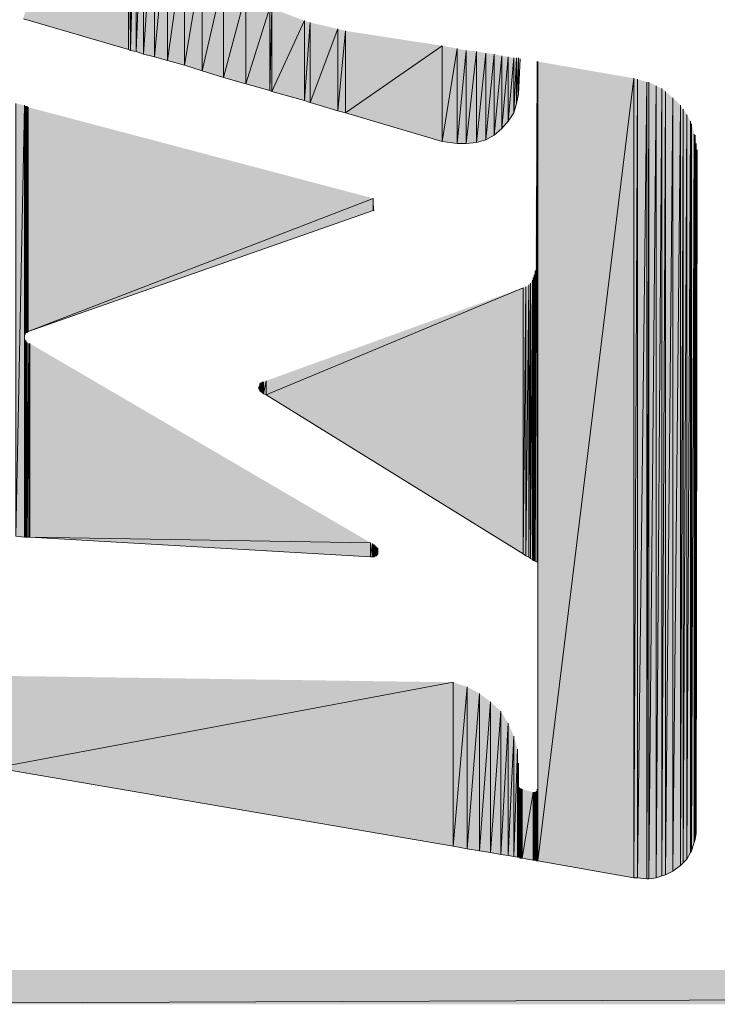
# Model space of a CAD drawing. Extents: x 17 to 595, y 17 to 775.
# Drawn here: x 41 to 86, y 17 to 80 of the extents above; entities that cross this region are included whole.
import ezdxf

# ---------------------------------------------------------------- set-up
doc = ezdxf.new("R2010")
doc.units = 0
doc.header["$MEASUREMENT"] = 0
doc.layers.add('Layer 1', color=7, linetype='Continuous', lineweight=0)

msp = doc.modelspace()

# ---------------------------------------------------------------- hatches: boundary and pattern name
at = {"layer": 'Layer 1', "true_color": 0x000000, "transparency": 33554687}
for points in [[(47.82, 108.48), (47.82, 78.48), (41.04, 80.46)], [(47.82, 96.06), (47.82, 78.48), (47.82, 96.9)], [(47.82, 95.4), (47.82, 78.48), (47.82, 95.46)], [(47.94, 93.72), (47.82, 78.48), (47.82, 95.4)], [(47.94, 93.72), (47.94, 78.42), (47.82, 78.48)], [(48.3, 91.98), (47.94, 78.42), (47.94, 93.72)], [(48.3, 91.98), (48.3, 78.36), (47.94, 78.42)], [(48.78, 90.24), (48.3, 78.36), (48.3, 91.98)], [(48.78, 90.24), (48.78, 78.18), (48.3, 78.36)], [(49.5, 88.62), (48.78, 78.18), (48.78, 90.24)], [(49.5, 88.62), (49.5, 78), (48.78, 78.18)], [(50.34, 87.06), (49.5, 78), (49.5, 88.62)], [(50.34, 87.06), (50.34, 77.76), (49.5, 78)], [(51.42, 85.62), (50.34, 77.76), (50.34, 87.06)], [(51.42, 85.62), (51.42, 77.46), (50.34, 77.76)], [(52.56, 84.3), (51.42, 77.46), (51.42, 85.62)], [(52.56, 84.3), (52.56, 77.1), (51.42, 77.46)], [(53.94, 83.1), (52.56, 77.1), (52.56, 84.3)], [(53.94, 83.1), (53.94, 76.68), (52.56, 77.1)], [(55.38, 82.08), (53.94, 76.68), (53.94, 83.1)], [(55.38, 82.08), (55.38, 76.26), (53.94, 76.68)], [(56.94, 81.18), (55.38, 76.26), (55.38, 82.08)], [(56.94, 81.18), (56.94, 75.84), (55.38, 76.26)], [(57.06, 81.12), (56.94, 75.84), (56.94, 81.18)], [(57.06, 81.12), (57.06, 75.78), (56.94, 75.84)], [(59.16, 80.34), (57.06, 75.78), (57.06, 81.12)], [(59.16, 80.34), (59.16, 75.18), (57.06, 75.78)], [(59.52, 80.22), (59.16, 75.18), (59.16, 80.34)], [(59.52, 80.22), (59.52, 75.06), (59.16, 75.18)], [(61.32, 79.8), (59.52, 75.06), (59.52, 80.22)], [(61.32, 79.8), (61.32, 74.52), (59.52, 75.06)], [(61.8, 79.68), (61.32, 74.52), (61.32, 79.8)], [(61.8, 79.68), (61.8, 74.4), (61.32, 74.52)], [(68.04, 78.72), (61.8, 74.4), (61.8, 79.68)], [(68.04, 78.72), (68.04, 72.54), (61.8, 74.4)], [(69, 78.54), (68.04, 72.54), (68.04, 78.72)], [(69, 78.54), (69, 72.42), (68.04, 72.54)], [(69.6, 78.42), (69, 72.42), (69, 78.54)], [(69.6, 78.42), (69.6, 72.42), (69, 72.42)], [(70.26, 78.36), (69.6, 72.42), (69.6, 78.42)], [(70.26, 78.36), (70.26, 72.48), (69.6, 72.42)], [(70.86, 78.24), (70.26, 72.48), (70.26, 78.36)], [(70.86, 78.24), (70.86, 72.66), (70.26, 72.48)], [(71.4, 78.18), (70.86, 72.66), (70.86, 78.24)], [(71.4, 78.18), (71.4, 72.96), (70.86, 72.66)], [(71.88, 78.06), (71.4, 72.96), (71.4, 78.18)], [(71.88, 78.06), (71.88, 73.38), (71.4, 72.96)], [(72.3, 78), (71.88, 73.38), (71.88, 78.06)], [(72.3, 78), (72.3, 73.86), (71.88, 73.38)], [(72.66, 77.94), (72.3, 73.86), (72.3, 78)], [(72.66, 77.94), (72.66, 74.4), (72.3, 73.86)], [(72.84, 77.94), (72.66, 74.4), (72.66, 77.94)], [(72.84, 77.94), (72.84, 75), (72.66, 74.4)], [(72.96, 77.94), (72.84, 75), (72.84, 77.94)], [(72.96, 77.94), (72.96, 75.6), (72.84, 75)], [(73.08, 77.88), (72.96, 75.6), (72.96, 77.94)], [(74.16, 77.7), (74.04, 45.48), (74.04, 64.2)], [(74.16, 77.7), (74.16, 45.42), (74.04, 45.48)], [(74.22, 77.7), (74.16, 45.42), (74.16, 77.7)], [(74.22, 77.7), (74.22, 45.42), (74.16, 45.42)], [(80.4, 76.62), (74.22, 26.16), (74.22, 77.7)], [(80.4, 76.62), (80.4, 25.08), (74.22, 26.16)], [(80.64, 76.56), (80.4, 25.08), (80.4, 76.62)], [(80.64, 76.56), (80.64, 25.08), (80.4, 25.08)], [(81.24, 76.38), (80.64, 25.08), (80.64, 76.56)], [(81.24, 76.38), (81.24, 25.02), (80.64, 25.08)], [(81.36, 76.38), (81.24, 25.02), (81.24, 76.38)], [(81.36, 76.38), (81.36, 25.02), (81.24, 25.02)], [(81.84, 76.14), (81.36, 25.02), (81.36, 76.38)], [(81.84, 76.14), (81.84, 25.08), (81.36, 25.02)], [(82.2, 75.96), (81.84, 25.08), (81.84, 76.14)], [(82.2, 75.96), (82.2, 25.2), (81.84, 25.08)], [(82.44, 75.78), (82.2, 25.2), (82.2, 75.96)], [(82.44, 75.78), (82.44, 25.26), (82.2, 25.2)], [(82.92, 75.36), (82.44, 25.26), (82.44, 75.78)], [(41.1, 74.88), (40.56, 47.1), (40.56, 75)], [(82.92, 75.36), (82.92, 25.5), (82.44, 25.26)], [(83.4, 74.88), (82.92, 25.5), (82.92, 75.36)], [(41.1, 74.88), (41.1, 47.04), (40.56, 47.1)], [(41.1, 74.82), (41.1, 59.94), (41.1, 74.88)], [(41.16, 74.82), (41.1, 60.06), (41.1, 74.82)], [(41.16, 74.82), (41.16, 60.12), (41.1, 60.06)], [(41.22, 74.82), (41.16, 60.18), (41.16, 74.82)], [(41.22, 74.82), (41.22, 60.24), (41.16, 60.18)], [(41.28, 74.82), (41.22, 60.24), (41.22, 74.82)], [(41.28, 74.82), (41.28, 60.24), (41.22, 60.24)], [(41.34, 74.76), (41.28, 60.24), (41.28, 74.82)], [(41.34, 74.76), (41.34, 60.3), (41.28, 60.24)], [(63.6, 68.88), (41.34, 60.3), (41.34, 74.76)], [(83.4, 74.88), (83.4, 25.86), (82.92, 25.5)], [(83.58, 74.64), (83.4, 25.86), (83.4, 74.88)], [(83.58, 74.64), (83.58, 26.04), (83.4, 25.86)], [(83.82, 74.28), (83.58, 26.04), (83.58, 74.64)], [(83.82, 74.28), (83.82, 26.28), (83.58, 26.04)], [(84.06, 73.86), (83.82, 26.28), (83.82, 74.28)], [(84.06, 73.86), (84.06, 26.7), (83.82, 26.28)], [(84.12, 73.68), (84.06, 26.7), (84.06, 73.86)], [(84.12, 73.68), (84.12, 26.82), (84.06, 26.7)], [(84.3, 73.02), (84.12, 26.82), (84.12, 73.68)], [(84.3, 73.02), (84.3, 27.36), (84.12, 26.82)], [(84.36, 72.96), (84.3, 27.36), (84.3, 73.02)], [(84.36, 72.96), (84.36, 27.54), (84.3, 27.36)], [(84.42, 72.42), (84.36, 27.54), (84.36, 72.96)], [(84.42, 72.42), (84.42, 27.96), (84.36, 27.54)], [(84.48, 72), (84.42, 27.96), (84.42, 72.42)], [(63.6, 68.88), (63.6, 68.1), (41.34, 60.3)], [(63.66, 68.1), (63.6, 68.1), (63.6, 68.88)], [(74.04, 64.2), (73.98, 45.54), (73.98, 63.96)], [(74.04, 64.2), (74.04, 45.48), (73.98, 45.54)], [(73.86, 63.6), (73.74, 45.66), (73.74, 63.42)], [(73.86, 63.6), (73.86, 45.6), (73.74, 45.66)], [(73.92, 63.78), (73.86, 45.6), (73.86, 63.6)], [(73.92, 63.78), (73.92, 45.54), (73.86, 45.6)], [(73.98, 63.96), (73.92, 45.54), (73.92, 63.78)], [(73.98, 63.96), (73.98, 45.54), (73.92, 45.54)], [(73.26, 63.12), (56.7, 56.22), (56.7, 57.12)], [(73.26, 63.12), (73.26, 45.96), (56.7, 56.22)], [(73.44, 63.18), (73.26, 45.96), (73.26, 63.12)], [(73.44, 63.18), (73.44, 45.84), (73.26, 45.96)], [(73.62, 63.3), (73.44, 45.84), (73.44, 63.18)], [(73.62, 63.3), (73.62, 45.78), (73.44, 45.84)], [(73.74, 63.42), (73.62, 45.78), (73.62, 63.3)], [(73.74, 63.42), (73.74, 45.66), (73.62, 45.78)], [(41.1, 59.88), (41.1, 47.04), (41.1, 59.94)], [(41.1, 59.82), (41.1, 47.04), (41.1, 59.88)], [(41.16, 59.76), (41.1, 47.04), (41.1, 59.82)], [(41.16, 59.76), (41.16, 47.04), (41.1, 47.04)], [(41.22, 59.7), (41.16, 47.04), (41.16, 59.76)], [(41.22, 59.7), (41.22, 47.04), (41.16, 47.04)], [(41.22, 59.64), (41.22, 47.04), (41.22, 59.7)], [(41.28, 59.58), (41.22, 47.04), (41.22, 59.64)], [(41.28, 59.58), (41.28, 47.04), (41.22, 47.04)], [(41.4, 59.52), (41.28, 47.04), (41.28, 59.58)], [(41.4, 59.52), (41.4, 47.04), (41.28, 47.04)], [(41.46, 59.52), (41.4, 47.04), (41.4, 59.52)], [(41.46, 59.52), (41.46, 47.04), (41.4, 47.04)], [(63.42, 46.68), (41.46, 47.04), (41.46, 59.52)], [(56.28, 56.82), (56.22, 56.58), (56.22, 56.76)], [(56.28, 56.82), (56.28, 56.58), (56.22, 56.58)], [(56.22, 56.76), (56.22, 56.64), (56.22, 56.7)], [(56.22, 56.76), (56.22, 56.58), (56.22, 56.64)], [(56.34, 56.94), (56.28, 56.46), (56.28, 56.94)], [(56.34, 56.94), (56.34, 56.46), (56.28, 56.46)], [(56.28, 56.94), (56.28, 56.52), (56.28, 56.88)], [(56.28, 56.94), (56.28, 56.46), (56.28, 56.52)], [(56.28, 56.88), (56.28, 56.58), (56.28, 56.82)], [(56.28, 56.88), (56.28, 56.52), (56.28, 56.58)], [(56.4, 57), (56.34, 56.4), (56.34, 57)], [(56.4, 57), (56.4, 56.4), (56.34, 56.4)], [(56.34, 57), (56.34, 56.46), (56.34, 56.94)], [(56.34, 57), (56.34, 56.4), (56.34, 56.46)], [(56.46, 57), (56.4, 56.4), (56.4, 57)], [(56.46, 57), (56.46, 56.34), (56.4, 56.4)], [(56.52, 57.06), (56.46, 56.34), (56.46, 57.06)], [(56.52, 57.06), (56.52, 56.28), (56.46, 56.34)], [(56.46, 57.06), (56.46, 56.34), (56.46, 57)], [(56.7, 57.12), (56.52, 56.28), (56.52, 57.06)], [(56.7, 57.12), (56.7, 56.22), (56.52, 56.28)], [(63.42, 46.68), (63.42, 45.78), (41.46, 47.04)], [(63.54, 46.62), (63.42, 45.78), (63.42, 46.68)], [(63.54, 46.62), (63.54, 45.78), (63.42, 45.78)], [(63.6, 46.56), (63.54, 45.78), (63.54, 46.62)], [(63.6, 46.56), (63.6, 45.78), (63.54, 45.78)], [(63.66, 46.56), (63.6, 45.78), (63.6, 46.56)], [(63.66, 46.56), (63.66, 45.78), (63.6, 45.78)], [(63.72, 46.5), (63.66, 45.78), (63.66, 46.56)], [(63.72, 46.5), (63.72, 45.84), (63.66, 45.78)], [(63.78, 46.44), (63.72, 45.84), (63.72, 46.5)], [(63.78, 46.44), (63.78, 45.84), (63.72, 45.84)], [(63.84, 46.38), (63.78, 45.84), (63.78, 46.44)], [(63.84, 46.38), (63.84, 45.9), (63.78, 45.84)], [(63.9, 46.32), (63.84, 45.9), (63.84, 46.38)], [(63.9, 46.32), (63.9, 45.96), (63.84, 45.9)], [(63.9, 46.26), (63.9, 45.96), (63.9, 46.32)], [(63.9, 46.2), (63.9, 46.08), (63.9, 46.26)], [(68.76, 37.68), (39.24, 32.16), (39.24, 38.1)], [(68.76, 37.68), (68.76, 27.12), (39.24, 32.16)], [(69.66, 37.38), (68.76, 27.12), (68.76, 37.68)], [(69.66, 37.38), (69.66, 26.94), (68.76, 27.12)], [(70.44, 36.96), (69.66, 26.94), (69.66, 37.38)], [(70.44, 36.96), (70.44, 26.82), (69.66, 26.94)], [(71.16, 36.42), (70.44, 26.82), (70.44, 36.96)], [(71.16, 36.42), (71.16, 26.7), (70.44, 26.82)], [(71.82, 35.82), (71.16, 26.7), (71.16, 36.42)], [(71.82, 35.82), (71.82, 26.58), (71.16, 26.7)], [(72.3, 35.04), (71.82, 26.58), (71.82, 35.82)], [(72.3, 35.04), (72.3, 26.52), (71.82, 26.58)], [(72.66, 34.2), (72.3, 26.52), (72.3, 35.04)], [(72.66, 34.2), (72.66, 26.46), (72.3, 26.52)], [(72.9, 33.36), (72.66, 26.46), (72.66, 34.2)], [(72.9, 33.36), (72.9, 26.4), (72.66, 26.46)], [(72.96, 32.46), (72.9, 26.4), (72.9, 33.36)], [(72.96, 32.46), (72.96, 26.4), (72.9, 26.4)], [(72.96, 31.08), (72.96, 26.4), (72.96, 32.46)], [(72.96, 30.96), (72.96, 26.4), (72.96, 31.08)], [(73.02, 30.9), (72.96, 26.4), (72.96, 30.96)], [(73.02, 30.9), (73.02, 26.4), (72.96, 26.4)], [(73.08, 30.84), (73.02, 26.4), (73.02, 30.9)], [(73.08, 30.84), (73.08, 26.34), (73.02, 26.4)], [(73.14, 30.84), (73.08, 26.34), (73.08, 30.84)], [(73.14, 30.84), (73.14, 26.34), (73.08, 26.34)], [(73.2, 30.78), (73.14, 26.34), (73.14, 30.84)], [(73.2, 30.78), (73.2, 26.34), (73.14, 26.34)], [(73.92, 30.6), (73.2, 26.34), (73.2, 30.78)], [(73.92, 30.6), (73.92, 26.22), (73.2, 26.34)], [(73.98, 30.6), (73.92, 26.22), (73.92, 30.6)], [(73.98, 30.6), (73.98, 26.22), (73.92, 26.22)], [(74.04, 30.6), (73.98, 26.22), (73.98, 30.6)], [(74.04, 30.6), (74.04, 26.22), (73.98, 26.22)], [(74.1, 30.66), (74.04, 26.22), (74.04, 30.6)], [(74.1, 30.66), (74.1, 26.22), (74.04, 26.22)], [(74.16, 30.72), (74.1, 26.16), (74.1, 30.66)], [(74.16, 30.72), (74.16, 26.16), (74.1, 26.16)], [(74.1, 30.66), (74.1, 26.16), (74.1, 26.22)], [(74.22, 30.84), (74.16, 26.16), (74.16, 30.78)], [(74.22, 30.84), (74.22, 26.16), (74.16, 26.16)], [(74.16, 30.78), (74.16, 26.16), (74.16, 30.72)], [(595.02, 16.92), (592.8, 19.14), (16.86, 16.92)], [(592.8, 19.14), (16.86, 16.92), (19.08, 19.14)]]:
    msp.add_hatch(color=18, dxfattribs=at).paths.add_polyline_path(points)

# ---------------------------------------------------------------- linework, layer by layer
at = {"layer": 'Layer 1'}
for p, q in [((47.82, 96.9), (47.82, 78.48)), ((47.82, 96.9), (47.82, 78.48)), ((47.82, 96.06), (47.82, 78.48)), ((47.82, 95.4), (47.82, 78.48)), ((59.52, 80.22), (59.52, 80.22)), ((74.22, 77.7), (74.22, 30.84)), ((74.22, 77.7), (74.22, 30.84)), ((82.92, 75.36), (82.92, 25.5)), ((82.92, 75.36), (82.92, 25.5)), ((41.1, 74.88), (41.1, 59.94)), ((41.1, 74.88), (41.1, 59.94)), ((41.1, 74.82), (41.1, 59.94)), ((41.16, 74.82), (41.16, 60.12)), ((41.16, 74.82), (41.16, 60.12)), ((84.42, 72.42), (84.42, 27.96)), ((84.42, 72.42), (84.42, 27.96)), ((41.1, 59.88), (41.1, 47.04)), ((41.1, 59.82), (41.1, 47.04)), ((41.22, 59.64), (41.22, 47.04)), ((56.22, 56.76), (56.22, 56.64)), ((56.28, 56.88), (56.28, 56.52)), ((56.28, 56.88), (56.28, 56.52)), ((56.4, 57), (56.4, 56.4)), ((56.4, 57), (56.4, 56.4)), ((56.46, 57.06), (56.46, 56.34)), ((56.46, 57.06), (56.46, 56.34)), ((56.46, 57.06), (56.46, 56.34)), ((63.78, 46.44), (63.78, 45.84)), ((63.78, 46.44), (63.78, 45.84)), ((63.84, 46.38), (63.84, 45.9)), ((63.84, 46.38), (63.84, 45.9)), ((63.9, 46.32), (63.9, 45.96)), ((63.9, 46.32), (63.9, 45.96)), ((63.9, 46.26), (63.9, 46.02)), ((63.9, 46.26), (63.9, 46.02)), ((63.9, 46.26), (63.9, 45.96)), ((63.9, 46.14), (63.9, 46.2)), ((63.9, 46.2), (63.9, 46.08)), ((72.96, 31.08), (72.96, 26.4)), ((72.96, 30.96), (72.96, 26.4)), ((73.98, 30.6), (73.98, 26.22)), ((73.98, 30.6), (73.98, 26.22)), ((74.1, 30.66), (74.1, 26.22)), ((74.16, 30.78), (74.16, 26.16)), ((74.16, 30.72), (74.16, 26.16)), ((74.16, 30.72), (74.16, 26.16)), ((74.22, 30.84), (74.22, 26.16)), ((74.22, 30.84), (74.22, 26.16))]:
    msp.add_line(p, q, dxfattribs=at)
for points in [[(47.82, 108.48), (47.82, 78.48), (41.04, 80.46)], [(47.82, 96.06), (47.82, 78.48), (47.82, 96.9)], [(47.82, 95.4), (47.82, 78.48), (47.82, 95.46)], [(47.94, 93.72), (47.82, 78.48), (47.82, 95.4)], [(47.94, 93.72), (47.94, 78.42), (47.82, 78.48)], [(48.3, 91.98), (47.94, 78.42), (47.94, 93.72)], [(48.3, 91.98), (48.3, 78.36), (47.94, 78.42)], [(48.78, 90.24), (48.3, 78.36), (48.3, 91.98)], [(48.78, 90.24), (48.78, 78.18), (48.3, 78.36)], [(49.5, 88.62), (48.78, 78.18), (48.78, 90.24)], [(49.5, 88.62), (49.5, 78), (48.78, 78.18)], [(50.34, 87.06), (49.5, 78), (49.5, 88.62)], [(50.34, 87.06), (50.34, 77.76), (49.5, 78)], [(51.42, 85.62), (50.34, 77.76), (50.34, 87.06)], [(51.42, 85.62), (51.42, 77.46), (50.34, 77.76)], [(52.56, 84.3), (51.42, 77.46), (51.42, 85.62)], [(52.56, 84.3), (52.56, 77.1), (51.42, 77.46)], [(53.94, 83.1), (52.56, 77.1), (52.56, 84.3)], [(53.94, 83.1), (53.94, 76.68), (52.56, 77.1)], [(55.38, 82.08), (53.94, 76.68), (53.94, 83.1)], [(55.38, 82.08), (55.38, 76.26), (53.94, 76.68)], [(56.94, 81.18), (55.38, 76.26), (55.38, 82.08)], [(56.94, 81.18), (56.94, 75.84), (55.38, 76.26)], [(57.06, 81.12), (56.94, 75.84), (56.94, 81.18)], [(57.06, 81.12), (57.06, 75.78), (56.94, 75.84)], [(59.16, 80.34), (57.06, 75.78), (57.06, 81.12)], [(59.16, 80.34), (59.16, 75.18), (57.06, 75.78)], [(59.52, 80.22), (59.16, 75.18), (59.16, 80.34)], [(59.52, 80.22), (59.52, 75.06), (59.16, 75.18)], [(61.32, 79.8), (59.52, 75.06), (59.52, 80.22)], [(61.32, 79.8), (61.32, 74.52), (59.52, 75.06)], [(61.8, 79.68), (61.32, 74.52), (61.32, 79.8)], [(61.8, 79.68), (61.8, 74.4), (61.32, 74.52)], [(68.04, 78.72), (61.8, 74.4), (61.8, 79.68)], [(68.04, 78.72), (68.04, 72.54), (61.8, 74.4)], [(69, 78.54), (68.04, 72.54), (68.04, 78.72)], [(69, 78.54), (69, 72.42), (68.04, 72.54)], [(69.6, 78.42), (69, 72.42), (69, 78.54)], [(69.6, 78.42), (69.6, 72.42), (69, 72.42)], [(70.26, 78.36), (69.6, 72.42), (69.6, 78.42)], [(70.26, 78.36), (70.26, 72.48), (69.6, 72.42)], [(70.86, 78.24), (70.26, 72.48), (70.26, 78.36)], [(70.86, 78.24), (70.86, 72.66), (70.26, 72.48)], [(71.4, 78.18), (70.86, 72.66), (70.86, 78.24)], [(71.4, 78.18), (71.4, 72.96), (70.86, 72.66)], [(71.88, 78.06), (71.4, 72.96), (71.4, 78.18)], [(71.88, 78.06), (71.88, 73.38), (71.4, 72.96)], [(72.3, 78), (71.88, 73.38), (71.88, 78.06)], [(72.3, 78), (72.3, 73.86), (71.88, 73.38)], [(72.66, 77.94), (72.3, 73.86), (72.3, 78)], [(72.66, 77.94), (72.66, 74.4), (72.3, 73.86)], [(72.84, 77.94), (72.66, 74.4), (72.66, 77.94)], [(72.84, 77.94), (72.84, 75), (72.66, 74.4)], [(72.96, 77.94), (72.84, 75), (72.84, 77.94)], [(72.96, 77.94), (72.96, 75.6), (72.84, 75)], [(73.08, 77.88), (72.96, 75.6), (72.96, 77.94)], [(74.16, 77.7), (74.04, 45.48), (74.04, 64.2)], [(74.16, 77.7), (74.16, 45.42), (74.04, 45.48)], [(74.22, 77.7), (74.16, 45.42), (74.16, 77.7)], [(74.22, 77.7), (74.22, 45.42), (74.16, 45.42)], [(80.4, 76.62), (74.22, 26.16), (74.22, 77.7)], [(80.4, 76.62), (80.4, 25.08), (74.22, 26.16)], [(80.64, 76.56), (80.4, 25.08), (80.4, 76.62)], [(80.64, 76.56), (80.64, 25.08), (80.4, 25.08)], [(81.24, 76.38), (80.64, 25.08), (80.64, 76.56)], [(81.24, 76.38), (81.24, 25.02), (80.64, 25.08)], [(81.36, 76.38), (81.24, 25.02), (81.24, 76.38)], [(81.36, 76.38), (81.36, 25.02), (81.24, 25.02)], [(81.84, 76.14), (81.36, 25.02), (81.36, 76.38)], [(81.84, 76.14), (81.84, 25.08), (81.36, 25.02)], [(82.2, 75.96), (81.84, 25.08), (81.84, 76.14)], [(82.2, 75.96), (82.2, 25.2), (81.84, 25.08)], [(82.44, 75.78), (82.2, 25.2), (82.2, 75.96)], [(82.44, 75.78), (82.44, 25.26), (82.2, 25.2)], [(82.92, 75.36), (82.44, 25.26), (82.44, 75.78)], [(41.1, 74.88), (40.56, 47.1), (40.56, 75)], [(82.92, 75.36), (82.92, 25.5), (82.44, 25.26)], [(83.4, 74.88), (82.92, 25.5), (82.92, 75.36)], [(41.1, 74.88), (41.1, 47.04), (40.56, 47.1)], [(41.1, 74.82), (41.1, 59.94), (41.1, 74.88)], [(41.16, 74.82), (41.1, 60.06), (41.1, 74.82)], [(41.16, 74.82), (41.16, 60.12), (41.1, 60.06)], [(41.22, 74.82), (41.16, 60.18), (41.16, 74.82)], [(41.22, 74.82), (41.22, 60.24), (41.16, 60.18)], [(41.28, 74.82), (41.22, 60.24), (41.22, 74.82)], [(41.28, 74.82), (41.28, 60.24), (41.22, 60.24)], [(41.34, 74.76), (41.28, 60.24), (41.28, 74.82)], [(41.34, 74.76), (41.34, 60.3), (41.28, 60.24)], [(63.6, 68.88), (41.34, 60.3), (41.34, 74.76)], [(83.4, 74.88), (83.4, 25.86), (82.92, 25.5)], [(83.58, 74.64), (83.4, 25.86), (83.4, 74.88)], [(83.58, 74.64), (83.58, 26.04), (83.4, 25.86)], [(83.82, 74.28), (83.58, 26.04), (83.58, 74.64)], [(83.82, 74.28), (83.82, 26.28), (83.58, 26.04)], [(84.06, 73.86), (83.82, 26.28), (83.82, 74.28)], [(84.06, 73.86), (84.06, 26.7), (83.82, 26.28)], [(84.12, 73.68), (84.06, 26.7), (84.06, 73.86)], [(84.12, 73.68), (84.12, 26.82), (84.06, 26.7)], [(84.3, 73.02), (84.12, 26.82), (84.12, 73.68)], [(84.3, 73.02), (84.3, 27.36), (84.12, 26.82)], [(84.36, 72.96), (84.3, 27.36), (84.3, 73.02)], [(84.36, 72.96), (84.36, 27.54), (84.3, 27.36)], [(84.42, 72.42), (84.36, 27.54), (84.36, 72.96)], [(84.42, 72.42), (84.42, 27.96), (84.36, 27.54)], [(84.48, 72), (84.42, 27.96), (84.42, 72.42)], [(63.6, 68.88), (63.6, 68.1), (41.34, 60.3)], [(63.66, 68.1), (63.6, 68.1), (63.6, 68.88)], [(74.04, 64.2), (73.98, 45.54), (73.98, 63.96)], [(74.04, 64.2), (74.04, 45.48), (73.98, 45.54)], [(73.86, 63.6), (73.74, 45.66), (73.74, 63.42)], [(73.86, 63.6), (73.86, 45.6), (73.74, 45.66)], [(73.92, 63.78), (73.86, 45.6), (73.86, 63.6)], [(73.92, 63.78), (73.92, 45.54), (73.86, 45.6)], [(73.98, 63.96), (73.92, 45.54), (73.92, 63.78)], [(73.98, 63.96), (73.98, 45.54), (73.92, 45.54)], [(73.26, 63.12), (56.7, 56.22), (56.7, 57.12)], [(73.26, 63.12), (73.26, 45.96), (56.7, 56.22)], [(73.44, 63.18), (73.26, 45.96), (73.26, 63.12)], [(73.44, 63.18), (73.44, 45.84), (73.26, 45.96)], [(73.62, 63.3), (73.44, 45.84), (73.44, 63.18)], [(73.62, 63.3), (73.62, 45.78), (73.44, 45.84)], [(73.74, 63.42), (73.62, 45.78), (73.62, 63.3)], [(73.74, 63.42), (73.74, 45.66), (73.62, 45.78)], [(41.1, 59.88), (41.1, 47.04), (41.1, 59.94)], [(41.1, 59.82), (41.1, 47.04), (41.1, 59.88)], [(41.16, 59.76), (41.1, 47.04), (41.1, 59.82)], [(41.16, 59.76), (41.16, 47.04), (41.1, 47.04)], [(41.22, 59.7), (41.16, 47.04), (41.16, 59.76)], [(41.22, 59.7), (41.22, 47.04), (41.16, 47.04)], [(41.22, 59.64), (41.22, 47.04), (41.22, 59.7)], [(41.28, 59.58), (41.22, 47.04), (41.22, 59.64)], [(41.28, 59.58), (41.28, 47.04), (41.22, 47.04)], [(41.4, 59.52), (41.28, 47.04), (41.28, 59.58)], [(41.4, 59.52), (41.4, 47.04), (41.28, 47.04)], [(41.46, 59.52), (41.4, 47.04), (41.4, 59.52)], [(41.46, 59.52), (41.46, 47.04), (41.4, 47.04)], [(63.42, 46.68), (41.46, 47.04), (41.46, 59.52)], [(56.28, 56.82), (56.22, 56.58), (56.22, 56.76)], [(56.28, 56.82), (56.28, 56.58), (56.22, 56.58)], [(56.22, 56.76), (56.22, 56.64), (56.22, 56.7)], [(56.22, 56.76), (56.22, 56.58), (56.22, 56.64)], [(56.34, 56.94), (56.28, 56.46), (56.28, 56.94)], [(56.34, 56.94), (56.34, 56.46), (56.28, 56.46)], [(56.28, 56.94), (56.28, 56.52), (56.28, 56.88)], [(56.28, 56.94), (56.28, 56.46), (56.28, 56.52)], [(56.28, 56.88), (56.28, 56.58), (56.28, 56.82)], [(56.28, 56.88), (56.28, 56.52), (56.28, 56.58)], [(56.4, 57), (56.34, 56.4), (56.34, 57)], [(56.4, 57), (56.4, 56.4), (56.34, 56.4)], [(56.34, 57), (56.34, 56.46), (56.34, 56.94)], [(56.34, 57), (56.34, 56.4), (56.34, 56.46)], [(56.46, 57), (56.4, 56.4), (56.4, 57)], [(56.46, 57), (56.46, 56.34), (56.4, 56.4)], [(56.52, 57.06), (56.46, 56.34), (56.46, 57.06)], [(56.52, 57.06), (56.52, 56.28), (56.46, 56.34)], [(56.46, 57.06), (56.46, 56.34), (56.46, 57)], [(56.7, 57.12), (56.52, 56.28), (56.52, 57.06)], [(56.7, 57.12), (56.7, 56.22), (56.52, 56.28)], [(63.42, 46.68), (63.42, 45.78), (41.46, 47.04)], [(63.54, 46.62), (63.42, 45.78), (63.42, 46.68)], [(63.54, 46.62), (63.54, 45.78), (63.42, 45.78)], [(63.6, 46.56), (63.54, 45.78), (63.54, 46.62)], [(63.6, 46.56), (63.6, 45.78), (63.54, 45.78)], [(63.66, 46.56), (63.6, 45.78), (63.6, 46.56)], [(63.66, 46.56), (63.66, 45.78), (63.6, 45.78)], [(63.72, 46.5), (63.66, 45.78), (63.66, 46.56)], [(63.72, 46.5), (63.72, 45.84), (63.66, 45.78)], [(63.78, 46.44), (63.72, 45.84), (63.72, 46.5)], [(63.78, 46.44), (63.78, 45.84), (63.72, 45.84)], [(63.84, 46.38), (63.78, 45.84), (63.78, 46.44)], [(63.84, 46.38), (63.84, 45.9), (63.78, 45.84)], [(63.9, 46.32), (63.84, 45.9), (63.84, 46.38)], [(63.9, 46.32), (63.9, 45.96), (63.84, 45.9)], [(63.9, 46.26), (63.9, 45.96), (63.9, 46.32)], [(63.9, 46.2), (63.9, 46.08), (63.9, 46.26)], [(68.76, 37.68), (39.24, 32.16), (39.24, 38.1)], [(68.76, 37.68), (68.76, 27.12), (39.24, 32.16)], [(69.66, 37.38), (68.76, 27.12), (68.76, 37.68)], [(69.66, 37.38), (69.66, 26.94), (68.76, 27.12)], [(70.44, 36.96), (69.66, 26.94), (69.66, 37.38)], [(70.44, 36.96), (70.44, 26.82), (69.66, 26.94)], [(71.16, 36.42), (70.44, 26.82), (70.44, 36.96)], [(71.16, 36.42), (71.16, 26.7), (70.44, 26.82)], [(71.82, 35.82), (71.16, 26.7), (71.16, 36.42)], [(71.82, 35.82), (71.82, 26.58), (71.16, 26.7)], [(72.3, 35.04), (71.82, 26.58), (71.82, 35.82)], [(72.3, 35.04), (72.3, 26.52), (71.82, 26.58)], [(72.66, 34.2), (72.3, 26.52), (72.3, 35.04)], [(72.66, 34.2), (72.66, 26.46), (72.3, 26.52)], [(72.9, 33.36), (72.66, 26.46), (72.66, 34.2)], [(72.9, 33.36), (72.9, 26.4), (72.66, 26.46)], [(72.96, 32.46), (72.9, 26.4), (72.9, 33.36)], [(72.96, 32.46), (72.96, 26.4), (72.9, 26.4)], [(72.96, 31.08), (72.96, 26.4), (72.96, 32.46)], [(72.96, 30.96), (72.96, 26.4), (72.96, 31.08)], [(73.02, 30.9), (72.96, 26.4), (72.96, 30.96)], [(73.02, 30.9), (73.02, 26.4), (72.96, 26.4)], [(73.08, 30.84), (73.02, 26.4), (73.02, 30.9)], [(73.08, 30.84), (73.08, 26.34), (73.02, 26.4)], [(73.14, 30.84), (73.08, 26.34), (73.08, 30.84)], [(73.14, 30.84), (73.14, 26.34), (73.08, 26.34)], [(73.2, 30.78), (73.14, 26.34), (73.14, 30.84)], [(73.2, 30.78), (73.2, 26.34), (73.14, 26.34)], [(73.92, 30.6), (73.2, 26.34), (73.2, 30.78)], [(73.92, 30.6), (73.92, 26.22), (73.2, 26.34)], [(73.98, 30.6), (73.92, 26.22), (73.92, 30.6)], [(73.98, 30.6), (73.98, 26.22), (73.92, 26.22)], [(74.04, 30.6), (73.98, 26.22), (73.98, 30.6)], [(74.04, 30.6), (74.04, 26.22), (73.98, 26.22)], [(74.1, 30.66), (74.04, 26.22), (74.04, 30.6)], [(74.1, 30.66), (74.1, 26.22), (74.04, 26.22)], [(74.16, 30.72), (74.1, 26.16), (74.1, 30.66)], [(74.16, 30.72), (74.16, 26.16), (74.1, 26.16)], [(74.1, 30.66), (74.1, 26.16), (74.1, 26.22)], [(74.22, 30.84), (74.16, 26.16), (74.16, 30.78)], [(74.22, 30.84), (74.22, 26.16), (74.16, 26.16)], [(74.16, 30.78), (74.16, 26.16), (74.16, 30.72)], [(595.02, 16.92), (592.8, 19.14), (16.86, 16.92)], [(592.8, 19.14), (16.86, 16.92), (19.08, 19.14)]]:
    msp.add_lwpolyline(points, dxfattribs=at)

doc.saveas('drawing.dxf')
